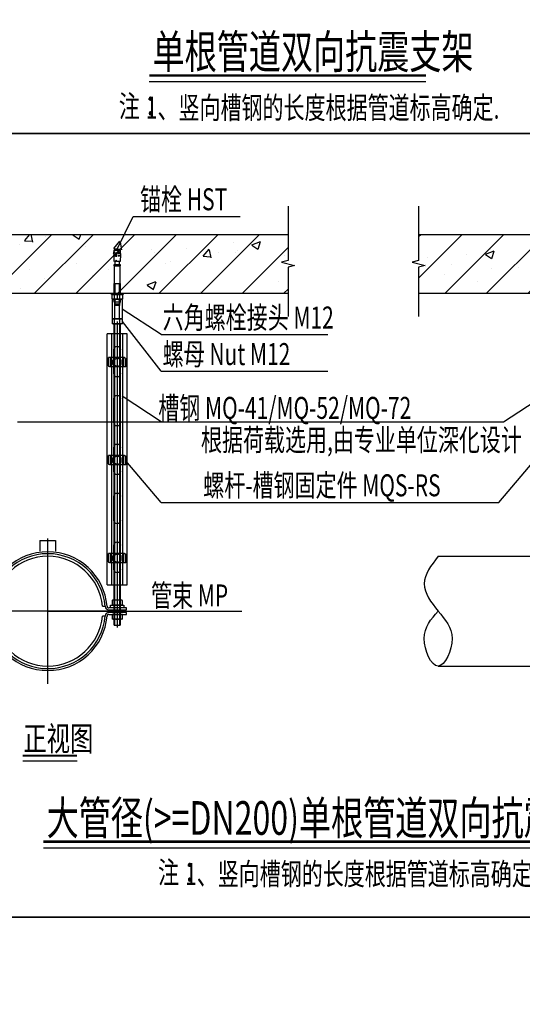
# Model space of a CAD drawing. Units: millimetres. Extents: x 420680 to 1767036, y 738499 to 3140231.
# Drawn here: x 1634489 to 1641481, y 1086472 to 1100169 of the extents above; entities that cross this region are included whole.
import ezdxf

# ---------------------------------------------------------------- set-up
doc = ezdxf.new("R2010")
doc.units = ezdxf.units.MM
doc.header["$LTSCALE"] = 1000
doc.linetypes.add('phl_thick', pattern=[0])
doc.layers.get('0').update_dxf_attribs({"lineweight": 13})
for name, color, linetype in [('_设计说明', 7, 'Continuous'), ('ACS_COM', 7, 'Continuous'), ('HILTI', 7, 'Continuous')]:
    doc.layers.add(name, color=color, linetype=linetype)
doc.styles.add('LMG', font='zsm.shx', dxfattribs={"width": 0.7, "height": 450, "bigfont": 'hztxt.shx'})

# ---------------------------------------------------------------- blocks, each defined once
blk = doc.blocks.new('A$C11257ACA')
at = {"color": 7, "linetype": 'Continuous'}
for p, q in [((-15.99670986970886, 144.0622306894511), (-15.99670986970886, 122.5622306894511)), ((-15.99670986970886, 144.0622306894511), (16.00329013029113, 144.0622306894511)), ((16.00329013029113, 144.0622306894511), (16.00329013029113, 122.5622306894511))]:
    blk.add_line(p, q, dxfattribs=at)
at = {"color": 3, "linetype": 'Continuous'}
for p, q in [((2.7768546715e-06, -148.5267247731135), (2.7768546715e-06, 148.5267246603061)), ((146.1500018268124, -5.64032234e-08), (-146.149998173234, -5.64032234e-08))]:
    blk.add_line(p, q, dxfattribs=at)
at = {"color": 7, "linetype": 'Continuous'}
for centre, radius, start, end in [((0, 0), 112, 5.160909716148282, 174.8390902855312), ((4.190951586e-07, 2.426095307e-07), 111.9999999999999, 185.1609120886355, 354.8390879113643)]:
    blk.add_arc(centre, radius, start, end, dxfattribs=at)
at = {"layer": 'HILTI', "color": 7, "linetype": 'Continuous'}
for p, q in [((-160.7331109808292, 2.499997810169587), (-160.7331109808292, 6.499997810169588)), ((-160.7331109808292, 6.499997810169588), (-124.9203359868843, 6.499997810169588)), ((-124.9203359868843, 2.499997810169587), (-160.7331109808292, 2.499997810169587)), ((-111.5459521445445, 10.07474864073447), (-116.9158687903546, 10.07474864073447)), ((111.5459521443117, 10.07474864236428), (116.9158743445296, 10.07474864245159)), ((160.7331165350042, 6.499997812526997), (124.9203415410593, 6.49999781200313)), ((124.9203415411757, 2.49999781200313), (160.7331165351206, 2.499997812526999)), ((160.7331165351206, 2.499997812526999), (160.7331165350042, 6.499997812526997)), ((-160.7331109808292, -2.500002189830411), (-124.9203359868843, -2.500002189830411)), ((-160.7331109808292, -6.500002189830412), (-160.7331109808292, -2.500002189830411)), ((-124.9203359868843, -6.500002189830412), (-160.7331109808292, -6.500002189830412)), ((-116.9316462855786, -10.07475302039529), (-111.5459513079841, -10.07475302039529)), ((116.9316518401028, -10.07475301867816), (111.5459521462908, -10.07475301876548)), ((160.733116535237, -2.500002187473), (124.9203415412921, -2.500002187996869)), ((124.9203415412921, -6.500002187996869), (160.733116535237, -6.500002187473)), ((160.733116535237, -6.500002187473), (160.733116535237, -2.500002187473))]:
    blk.add_line(p, q, dxfattribs=at)
at = {"layer": 'HILTI', "color": 3, "linetype": 'Continuous'}
for p, q in [((-141.7331109808292, 12.99999781016959), (-141.7331109808292, 0.9999978101695888)), ((141.7331165350042, 12.99999781223596), (141.7331165351206, 0.9999978122359608)), ((-141.7331109808292, -2.1898304112e-06), (-141.7331109808292, -12.00000218983041)), ((141.7331165351206, -2.1877640393e-06), (141.7331165353535, -12.00000218776404))]:
    blk.add_line(p, q, dxfattribs=at)
at = {"layer": 'HILTI'}
for centre, radius, start, end in [((2.7768546715e-06, -5.64032234e-08), 121.3627869361481, 4.746701566279387, 175.2532984442278), ((1.8267892301e-06, -5.64032234e-08), 117.3648622526642, 4.684865354288519, 175.315162788829), ((2.7768546715e-06, -5.64032234e-08), 121.3627869361481, 184.7467088232318, 355.2532911667804), ((1.8267892301e-06, -5.64032234e-08), 117.3648622526642, 184.684844477512, 355.3151273793014)]:
    blk.add_arc(centre, radius, start, end, dxfattribs=at)
at = {"layer": 'HILTI', "color": 7, "linetype": 'Continuous'}
for centre, radius, start, end in [((-124.9203359868843, 10.49999781016959), 4, 270, 356.9529410694259), ((-124.9203359868843, 10.49999781016959), 8.000000000000044, 270, 356.9529410694259), ((124.9203415410593, 10.49999781200313), 8.000000000000044, 183.047058930574, 270), ((124.9203415410593, 10.49999781200313), 4, 183.047058930574, 270), ((-124.9203359868843, -10.50000218983041), 7.999999999999952, 3.047058930574007, 90), ((-124.9203359868843, -10.50000218983041), 7.999999999999952, 3.047058930574007, 90), ((-124.9203359868843, -10.50000218983041), 4.000000000000006, 3.047058930574007, 90), ((124.9203415414085, -10.50000218799687), 7.999999999999952, 90, 176.9529410711021), ((124.9203415414085, -10.50000218799687), 7.999999999999952, 90, 176.9529410711021), ((124.9203415414085, -10.50000218799687), 4.000000000000006, 90, 176.9529410711021)]:
    blk.add_arc(centre, radius, start, end, dxfattribs=at)
blk = doc.blocks.new('B23544557701122007_0000000')
at = {"layer": 'HILTI', "color": 7, "linetype": 'Continuous'}
for p, q in [((-87.75, 5.95), (-90, 3.7)), ((-90, 3.7), (-90, -3.7)), ((-84.75894319008545, 5.95), (-87.75, 5.95)), ((-87.75, 5.95), (-87.75, -5.95)), ((-58.39999999999999, 4.275), (-64.54700923159815, 4.275)), ((-55.60000000000001, 5.9), (-58.39999999999999, 5.9)), ((-58.39999999999999, 5.9), (-58.39999999999999, 4.275)), ((-58.39999999999999, 4.275), (-58.39999999999999, -4.275)), ((-55.60000000000001, 5.299999999999998), (-55.60000000000001, 5.9)), ((-20, 5.299999999999998), (-55.60000000000001, 5.299999999999998)), ((-55.60000000000001, 5.299999999999998), (-55.60000000000001, -5.299999999999998)), ((-2.883333321e-07, 6), (-20, 6)), ((-20, 6), (-20, 5.299999999999998)), ((-20, 5.299999999999998), (-20, -5.299999999999998)), ((17.87878387081805, 6), (12.500000995, 6)), ((22, 4.5), (17.87878387081805, 6)), ((17.87878387081805, 6), (17.87878387081805, -6)), ((25, 4.5), (22, 4.5)), ((22, 4.5), (22, -4.5)), ((25, -4.5), (25, 4.5)), ((-90, -3.7), (-87.75, -5.95)), ((-87.75, -5.95), (-83.31831491292154, -5.95)), ((-64.54700923159815, -4.275), (-58.39999999999999, -4.275)), ((-58.39999999999999, -4.275), (-58.39999999999999, -5.9)), ((-58.39999999999999, -5.9), (-55.59999999999998, -5.9)), ((-55.59999999999998, -5.9), (-55.59999999999998, -5.299999999999998)), ((-55.59999999999998, -5.299999999999998), (-19.99999999999998, -5.299999999999998)), ((-19.99999999999998, -5.299999999999998), (-19.99999999999998, -6)), ((-19.99999999999998, -6), (-2.883333321e-07, -6)), ((12.500000995, -6), (17.87878387081808, -6)), ((17.87878387081808, -6), (22.00000000000002, -4.5)), ((22.00000000000002, -4.5), (25.00000000000002, -4.5))]:
    blk.add_line(p, q, dxfattribs=at)
at = {"layer": 'HILTI', "color": 1, "linetype": 'Continuous'}
for p, q in [((-19.99999999999998, 4.926499999999998), (-2.883333321e-07, 4.926499999999998)), ((12.500000995, 4.926499999999998), (20.82820088060262, 4.926499999999998)), ((-2.883333321e-07, -4.926499999999998), (-19.99999999999998, -4.926499999999998)), ((20.82820088060262, -4.926499999999998), (12.500000995, -4.926499999999998))]:
    blk.add_line(p, q, dxfattribs=at)
blk = doc.blocks.new('B23544557701122007_0000001')
at = {"layer": 'HILTI', "color": 7, "linetype": 'Continuous'}
for p, q in [((-84.71339, 6.819215000000002), (-84.76323000000001, 5.868185000000001)), ((-84.76323000000001, 5.868185000000001), (-83.82796, 4.828305000000001)), ((-82.20401, 6.703075000000001), (-84.71339, 6.819215000000002)), ((-83.82796, 4.828305000000001), (-82.50482000000002, 4.247315000000001)), ((-81.98385, 0.2171250000000018), (-83.62252000000002, -0.3854949999999982)), ((-82.50482000000002, 4.247315000000001), (-81.10143000000001, 3.820215000000001)), ((-81.15841999999998, 7.243905000000002), (-82.20401, 6.703075000000001)), ((-81.00165000000001, 0.4900850000000018), (-81.98385, 0.2171250000000018)), ((-81.22595000000003, 5.784835000000001), (-81.15841999999998, 7.243905000000002)), ((-81.02809, 6.648655000000001), (-81.22595000000003, 5.784835000000001)), ((-81.15841999999998, 7.243905000000002), (-81.02809, 6.648655000000002)), ((-81.10143000000001, 3.820215000000001), (-79.7514, 3.391675000000001)), ((-77.64593000000002, 6.492124999999998), (-81.02809, 6.648655000000001)), ((-80.04372000000002, 0.7759050000000018), (-81.00165000000001, 0.4900850000000018)), ((-75.57230000000001, 1.010245), (-80.04372000000002, 0.7759050000000018)), ((-79.7514, 3.391675000000001), (-75.35141999999998, 3.161075000000001)), ((-75.28393, 6.861544999999998), (-77.50676999999997, 6.574814999999999)), ((-75.2376, 6.502384999999998), (-75.28393, 6.861544999999998)), ((-64.54701, 5.885885), (-75.09846, 6.374225)), ((-66.50683000000001, 2.803835000000001), (-64.54701000000001, 2.701125000000001)), ((-64.54701000000001, 1.475975), (-66.50683000000001, 1.373275000000002)), ((-64.54701000000001, 2.701125000000001), (-64.54701000000001, 5.864275000000003)), ((-64.54701000000001, -5.821664999999998), (-64.54701000000001, 1.475975)), ((-84.59930000000001, -1.422544999999995), (-84.90994, -3.112084999999998)), ((-84.90994, -3.112084999999998), (-84.77342000000002, -4.218374999999998)), ((-84.77342000000002, -4.218374999999998), (-84.25331000000001, -5.199894999999997)), ((-83.62252000000002, -0.3854949999999982), (-84.59930000000001, -1.422544999999995)), ((-84.25331000000001, -5.199894999999997), (-83.38245, -5.926534999999998)), ((-83.38245, -5.926534999999998), (-82.35789999999999, -6.301374999999998)), ((-81.4661, -1.346209999999997), (-81.26097000000001, -5.260349999999998)), ((-78.72695000000002, -6.564804999999998), (-64.54701000000001, -5.821664999999998)), ((-77.34581999999997, -3.073209999999996), (-77.65347000000001, -3.802319999999996)), ((-77.65347000000001, -3.802319999999996), (-77.11311000000002, -4.557949999999997)), ((-76.14512000000002, -2.833359999999997), (-77.34581999999997, -3.073209999999996)), ((-77.11311000000002, -4.557949999999997), (-76.0857, -4.587389999999997)), ((-75.45038000000002, -3.669449999999997), (-76.14512000000002, -2.833359999999997)), ((-76.0857, -4.587389999999997), (-75.45038000000002, -3.669449999999997))]:
    blk.add_line(p, q, dxfattribs=at)
at = {"layer": 'HILTI', "color": 3, "linetype": 'Continuous'}
for p, q in [((-76.3699, 7.267980000000002), (-76.45981, 5.325280000000002)), ((-74.97597000000002, -3.644579999999995), (-78.17107000000001, -3.812029999999996)), ((-76.47642000000002, -5.178289999999996), (-76.63730000000002, -2.108479999999995))]:
    blk.add_line(p, q, dxfattribs=at)
at = {"layer": 'HILTI', "color": 7, "linetype": 'Continuous'}
for centre, radius, start, end in [((-77.71257, 10.50711), 5.885890243230338, 220.2630657905733, 233.3507454096314), ((-77.63912000000002, 6.639114999999998), 0.1471469161926282, 267.3501242520301, 334.0900595628895), ((-76.02643, 13.77745), 7.441157463531732, 258.4927017210868, 276.2076348893924), ((-75.69022000000002, 2.109115), 1.105178722691041, 276.1252479758801, 72.14815360408568), ((-75.09166, 6.521214999999998), 0.1471473442132093, 187.3501744197959, 267.3501242520263), ((-66.39868000000001, 2.088555000000002), 0.7234118896064665, 98.59794574016992, 261.4020542598301), ((-79.9915, -3.231369999999995), 2.393385544641732, 128.0330213724733, 237.9669752403255), ((-79.49235999999998, 8.040155000000002), 14.62499958867175, 258.7007202327412, 272.9999907556694), ((-93.44423, -3.936399999999997), 12.25498709177015, 353.7980422640316, 12.20196326879956)]:
    blk.add_arc(centre, radius, start, end, dxfattribs=at)
blk = doc.blocks.new('B23544557701122007_0000002')
at = {"layer": 'HILTI', "color": 3, "linetype": 'Continuous'}
blk.add_line((-0.125, 0), (2.499999004999998, 0), dxfattribs=at)
at = {"layer": 'HILTI', "color": 7, "linetype": 'Continuous'}
for p, q in [((1.3e-15, 12), (0, -12)), ((2.5, 12), (1.3e-15, 12)), ((2.5, 9.500003613890552), (2.5, 12)), ((0, -12), (2.5, -12)), ((2.5, -12), (2.5, -9.500003613890552))]:
    blk.add_line(p, q, dxfattribs=at)
at = {"layer": 'HILTI', "color": 2, "linetype": 'Continuous'}
for p, q in [((2.499999004999998, 6.5), (0, 6.5)), ((0, -6.5), (2.499999004999998, -6.5))]:
    blk.add_line(p, q, dxfattribs=at)
blk = doc.blocks.new('B23544557701122007_0000003')
at = {"layer": 'HILTI', "color": 3, "linetype": 'Continuous'}
blk.add_line((2, 0), (13, 0), dxfattribs=at)
at = {"layer": 'HILTI', "color": 7, "linetype": 'Continuous'}
for p, q in [((3.106217782649106, 10.55), (2.5, 9.5)), ((2.5, 9.5), (2.5, -9.5)), ((11.89378221735089, 10.55), (3.106217782649106, 10.55)), ((11.89378221735089, 5.275), (3.106217782649106, 5.275)), ((11.89378221735089, 10.55), (12.5, 9.5)), ((12.5, 9.5), (12.5, -9.5)), ((2.5, -9.5), (3.106217782649106, -10.55)), ((11.89378221735089, -5.275), (3.106217782649106, -5.275)), ((3.106217782649106, -10.55), (11.89378221735089, -10.55)), ((12.5, -9.5), (11.89378221735089, -10.55))]:
    blk.add_line(p, q, dxfattribs=at)
for centre, radius, start, end in [((8.540656064224414, 7.912499999999998), 6.040656064224413, 154.1112750227765, 205.8887249772235), ((25.75329758292402, -4.4e-15), 23.25329758292402, 166.8883380050123, 193.1116619949876), ((6.459343935775586, 7.912500000000001), 6.040656064224413, 334.1112750227765, 25.88872497722352), ((-10.75329758292404, 5.1e-15), 23.25329758292404, 346.8883380050123, 13.11166199498767), ((8.540656064224414, -7.912499999999998), 6.040656064224413, 154.1112750227765, 205.8887249772235), ((6.459343935775587, -7.912499999999998), 6.04065606422441, 334.1112750227765, 25.88872497722352)]:
    blk.add_arc(centre, radius, start, end, dxfattribs=at)
blk = doc.blocks.new('00002448_200712012354450593_0001')
for name in ['B23544557701122007_0000000', 'B23544557701122007_0000001', 'B23544557701122007_0000002', 'B23544557701122007_0000003']:
    blk.add_blockref(name, (0, 0))
blk = doc.blocks.new('BLK_20100121083416524_000')
at = {"color": 7, "linetype": 'Continuous'}
for p, q in [((0.7606589796573359, 9.8175), (3.8e-15, 8.5)), ((3.8e-15, 8.5), (3.8e-15, -8.5)), ((39.23934102034267, 9.8175), (0.7606589796573359, 9.8175)), ((39.23934102034267, 4.90875), (0.7606589796573359, 4.90875)), ((39.23934102034267, 9.8175), (40, 8.5)), ((40, 8.5), (40, -8.5)), ((3.8e-15, -8.5), (0.7606589796573359, -9.8175)), ((39.23934102034267, -4.90875), (0.7606589796573359, -4.90875)), ((0.7606589796573359, -9.8175), (39.23934102034267, -9.8175)), ((40, -8.5), (39.23934102034267, -9.8175))]:
    blk.add_line(p, q, dxfattribs=at)
for centre, radius, start, end in [((4.3400254914053, 7.363124999999997), 4.340025491405298, 145.5615305952681, 214.4384694047318), ((16.21911349613516, -3.6e-15), 16.21911349613516, 162.3830311596132, 197.6169688403867), ((35.65997450859467, 7.363124999999997), 4.340025491405325, 325.5615305952684, 34.43846940473163), ((23.78088650386473, 3.6e-15), 16.21911349613526, 342.3830311596134, 17.61696884038665), ((4.340025491405297, -7.363125), 4.340025491405294, 145.5615305952681, 214.4384694047319), ((35.65997450859466, -7.363124999999997), 4.340025491405334, 325.5615305952684, 34.43846940473151)]:
    blk.add_arc(centre, radius, start, end, dxfattribs=at)
blk = doc.blocks.new('BLK_20100121083033198_000')
at = {"color": 7, "linetype": 'Continuous'}
for p, q in [((0.6062177826491073, 10.55), (0, 9.5)), ((0, 9.5), (0, -9.5)), ((9.393782217350893, 10.55), (0.6062177826491073, 10.55)), ((9.393782217350893, 5.275), (0.6062177826491073, 5.275)), ((9.393782217350893, 10.55), (10, 9.5)), ((10, 9.5), (10, -9.5)), ((0, -9.5), (0.6062177826491073, -10.55)), ((9.393782217350893, -5.275), (0.6062177826491073, -5.275)), ((0.6062177826491073, -10.55), (9.393782217350893, -10.55)), ((10, -9.5), (9.393782217350893, -10.55))]:
    blk.add_line(p, q, dxfattribs=at)
for centre, radius, start, end in [((6.040656064224413, 7.912499999999998), 6.040656064224413, 154.1112750227765, 205.8887249772235), ((23.25329758292402, -4.4e-15), 23.25329758292402, 166.8883380050123, 193.1116619949876), ((3.959343935775586, 7.912500000000001), 6.040656064224413, 334.1112750227765, 25.88872497722352), ((-13.25329758292404, 5.1e-15), 23.25329758292404, 346.8883380050123, 13.11166199498767), ((6.040656064224413, -7.912499999999998), 6.04065606422441, 154.1112750227765, 205.8887249772235), ((3.959343935775588, -7.912499999999998), 6.04065606422441, 334.1112750227765, 25.88872497722352)]:
    blk.add_arc(centre, radius, start, end, dxfattribs=at)
blk = doc.blocks.new('A$C0AD4035D')
at = {"layer": 'HILTI', "color": 7, "linetype": 'phl_thick'}
for p, q in [((-17.549999, -9.65), (-17.549999, 6.649999999999998)), ((-15.05, 9.65), (17.549999, 9.65)), ((-13.7, -9.65), (-13.7, 9.65)), ((-12.7, -9.65), (-12.7, 9.65)), ((-11.7, -9.65), (-11.7, 9.65)), ((-8, 4.618801999999997), (0, 9.237604)), ((-8, -4.618801999999997), (-8, 4.618801999999997)), ((8, 4.618801999999997), (0, 9.237604)), ((8, -4.618801999999997), (8, 4.618801999999997)), ((11.7, -9.65), (11.7, 9.65)), ((12.7, -9.65), (12.7, 9.65)), ((13.7, -9.65), (13.7, 9.65)), ((17.549999, -6.649999999999998), (17.549999, 9.65)), ((-17.549999, -9.65), (15.05, -9.65)), ((0, -9.237604), (-8, -4.618801999999997)), ((0, -9.237604), (8, -4.618801999999997))]:
    blk.add_line(p, q, dxfattribs=at)
for centre, start, end in [((-14.5, 6.649999999999998), 100.3888626320291, 180), ((14.5, -6.649999999999998), 280.3888626320291, 0)]:
    blk.add_arc(centre, 3.049999999999998, start, end, dxfattribs=at)
blk = doc.blocks.new('*U51')
at = {"layer": 'HILTI', "color": 251}
for p, q in [((-54.09806295432847, -198.3595641652685), (-54.09806295432847, 198.3595641643354)), ((54.09806295403689, -198.3595641652685), (54.09806295386196, 198.3595641643354))]:
    blk.add_line(p, q, dxfattribs=at)
for centre, start, end in [((0, 198.359564164802), 0, 180), ((0, -198.359564164802), 180, 0)]:
    blk.add_arc(centre, 54.09806295402233, start, end, dxfattribs=at)
blk = doc.blocks.new('*U52')
at = {"color": 0, "linetype": 'ByBlock', "lineweight": -2}
for p in [(1.62e-12, 3205.811138017002), (1.215e-12, 2404.358353512753), (8.100000000000001e-13, 1602.905569008501), (4.05e-13, 801.4527845042502), (0, 0)]:
    blk.add_blockref('*U51', p, dxfattribs=at)
blk = doc.blocks.new('机电抗震专篇')
at = {"layer": '_设计说明'}
h = blk.add_hatch(dxfattribs=at)
h.set_pattern_fill('CONCRETE', color=256, scale=8.51543583535766, style=0)
h.set_pattern_definition([(45, (-86965.80476719304, -170996.5233230249), (-361.27934543642, 361.2793454364202), []), (50, (-86965.80476719304, -170996.5233230249), (1551.381859021345, -135.7282601808063), [162.2190526635634, -1784.409579299198]), (355, (-86965.80476719304, -170996.5233230249), (-300.1080232524685, 1626.930583382047), [129.7752421308508, -1427.527663439358]), (100.451, (-86836.52342034153, -171007.8339506732), (1251.279444423411, 1491.194918834054), [137.8649061744404, -1516.513967918845]), (46.18420000000002, (-86965.80476719304, -170563.9391825888), (2308.356179027228, -358.0087458802032), [243.3285789953433, -2676.614368948767]), (96.63559999999978, (-86773.44192321702, -170593.773012038), (2021.600525639447, 2106.936445209414), [206.7973592616592, -2274.770951878252]), (351.1840000000001, (-86965.80476719304, -170563.9391825888), (2021.603687826933, 2106.932715197727), [194.662863196276, -2141.291495159038]), (21, (-86749.51269697631, -170672.0852176976), (1291.066780923669, -870.8354610990721), [162.2190526635634, -1784.409579299198]), (326.0000000000001, (-86749.51269697631, -170672.0852176976), (526.2712068893438, 1568.440807159639), [129.7752421308508, -1427.527663439358]), (71.45140000000002, (-86641.92442291358, -170744.6546134303), (1817.334433360196, 697.6088383302223), [137.8649061744394, -1516.513967918832]), (37.50000000000001, (-86965.80476719304, -170996.5233230249), (26.30080280129171, 720.0230080805078), [0, -1410.224297821911, 0, -1449.156870461166, 0, -1432.934965194811]), (7.499999999999999, (-86965.80476719304, -170996.5233230249), (568.9985486467624, 853.0812568129442), [0, -826.2357082330832, 0, -1377.780487289198, 0, -546.1374773006632]), (327.5, (-87448.13608377938, -170996.5233230249), (1154.61301302145, -48.78275188680148), [0, -540.7301755452114, 0, -1687.078147701059, 0, -2238.622926757175]), (317.5, (-87664.42815399787, -170996.5233230249), (1261.384539436692, 216.5176529126441), [0, -702.9492282087749, 0, -1120.392923729677, 0, -1589.746716102921])])
edge = h.paths.add_edge_path()
edge.add_line((76198.54049147687, -15948.56735515222), (76312.07963594874, -15920.18256903428))
edge.add_line((76312.0796359476, -15920.1825690344), (76085.00134700503, -15863.41299679875))
edge.add_line((76085.00134700503, -15863.41299679875), (76198.5404914766, -15835.02821068081))
edge.add_line((76198.54049147687, -15835.02821068093), (76198.54049147687, -15380.8716327952))
edge.add_line((76198.54049147687, -15380.87163279508), (70327.12881349406, -15380.87163279508))
edge.add_line((70327.12881349435, -15380.87163279508), (70327.12881349435, -15956.36569606606))
edge.add_line((70327.12881349435, -15956.36569606606), (70357.77966154361, -15956.36569606606))
edge.add_line((70357.77966154332, -15956.36569606606), (70357.77966154332, -15994.30141266447))
edge.add_line((70357.77966154332, -15994.30141266482), (70362.97657753486, -15994.57376724959))
edge.add_line((70362.97657753457, -15994.57376724946), (70362.36800317914, -16007.72360232798))
edge.add_line((70362.36800317827, -16007.72360232798), (70366.42827198257, -16013.81586939259))
edge.add_line((70366.42827198257, -16013.81586939259), (70362.10779871966, -16013.34498121892))
edge.add_line((70362.10779872023, -16013.34498121915), (70361.22973784804, -16032.31709542218))
edge.add_arc((70399.43965355575, -16040.09579069586), 38.99366305635825, -172.0559662585464, 168.4930885654859, ccw=False)
edge.add_arc((70361.41498134588, -16044.99421731033), 0.7710917894675235, 177.7142838959197, 219.5237853508793, ccw=False)
edge.add_line((70360.64450306236, -16044.96346409479), (70357.78438250156, -16106.76211194228))
edge.add_line((70357.78438250128, -16106.76211194228), (70357.78438250128, -16402.72393303807))
edge.add_line((70357.78438250128, -16402.72393303807), (71617.9168796807, -16402.72393303807))
edge.add_line((71617.91687967954, -16402.72393303807), (71617.91687967954, -16106.76211194251))
edge.add_line((71617.91687967954, -16106.76211194251), (71615.02661951527, -16044.31223745132))
edge.add_line((71615.02661951527, -16044.31223745132), (71612.50286094758, -16043.98668188648))
edge.add_line((71612.50286094903, -16043.98668188648), (71614.00541498035, -16032.33838420303))
edge.add_arc((71613.66844696575, -16031.64481788524), 0.771091226850217, 295.90988256109733, 295.91272026902243, ccw=False)
edge.add_arc((71613.66844699369, -16031.64481724659), 0.771091789473975, 295.9098599978856, 362.9276872530818)
edge.add_line((71614.43853234872, -16031.60543330991), (71614.43858731393, -16031.60543076612))
edge.add_line((71614.43858731362, -16031.60543076601), (71614.73888125153, -16038.09383268631))
edge.add_line((71614.73888125153, -16038.09383268631), (71631.56318673195, -16037.31517508556))
edge.add_line((71631.56318673166, -16037.31517508556), (71630.43492330237, -16015.78682233521))
edge.add_line((71630.43492330296, -16015.78682233533), (71623.15757762757, -15999.21364870714))
edge.add_line((71623.15757762757, -15999.21364870714), (71620.56116732332, -15996.87842188973))
edge.add_line((71620.56116732188, -15996.87842189008), (71613.33329428366, -16007.72354938916))
edge.add_line((71613.33329428392, -16007.72354938905), (71613.33329691028, -16007.72360613558))
edge.add_arc((71593.39910265175, -16031.25990168587), 30.84362671599718, -310.26301803622255, 49.73688636326608, ccw=False)
edge.add_line((71613.33325763933, -16007.72357287444), (71612.49561962672, -15989.62422048591))
edge.add_line((71612.49561962672, -15989.6242204858), (71616.33630515396, -15993.07855581306))
edge.add_line((71616.33630515309, -15993.07855581306), (71617.92160063777, -15993.07855581306))
edge.add_line((71617.92160063749, -15993.07855581306), (71617.92160063749, -15956.36569606606))
edge.add_line((71617.92160063749, -15956.36569606606), (71679.22330253903, -15956.36569606606))
edge.add_line((71679.22330253932, -15956.36569606606), (71679.22330253932, -15998.27749228501))
edge.add_arc((71606.32662795251, -16021.93334312201), 76.63892251665793, 11.299451001078978, 17.978872486703324, ccw=False)
edge.add_line((71681.48002267582, -16006.91696186294), (71683.73089246801, -16013.0692316055))
edge.add_line((71683.73089246858, -16013.06923160562), (71683.53580795112, -16013.05900766118))
edge.add_line((71683.53580795112, -16013.05900766118), (71678.96628194838, -16100.25099693658))
edge.add_line((71678.96628194838, -16100.25099693658), (71670.66285751702, -16100.25099693658))
edge.add_line((71670.66285751642, -16100.25099693658), (71670.66285751642, -16117.00416393904))
edge.add_line((71670.66285751642, -16117.00416393881), (71673.00567541271, -16117.00416393881))
edge.add_arc((71673.01377179334, -16114.65328812925), 2.350889751535012, -89.80267518974188, 269.80267497078523, ccw=False)
edge.add_line((71673.02186816582, -16117.00416393881), (71679.22801769397, -16117.00416393881))
edge.add_line((71679.22801769397, -16117.00416393881), (71679.22801769397, -16402.72393303807))
edge.add_line((71679.22801769397, -16402.72393303807), (71839.39421462682, -16402.72393303807))
edge.add_line((71839.39421462594, -16402.72393303807), (76198.5404914763, -16402.72393303807))
edge.add_line((76198.54049147687, -16402.72393303807), (76198.54049147687, -15948.56735515233))
edge = h.paths.add_edge_path()
edge.add_line((70292.14147942433, -16012.60153987841), (70299.85891273129, -15991.50759152951))
edge.add_line((70299.85891273129, -15991.50759152951), (70308.40336084366, -15993.07855581329))
edge.add_line((70308.40336084366, -15993.07855581306), (70327.12881349406, -15993.07855581306))
edge.add_line((70327.12881349435, -15993.07855581306), (70327.12881349435, -15965.56236676825))
edge.add_line((70327.12881349435, -15965.56236676848), (70296.47796544508, -15965.56236676848))
edge.add_line((70296.47796544537, -15965.56236676848), (70305.67463614715, -15956.36569606606))
edge.add_line((70305.67463614687, -15956.36569606606), (70327.12881349435, -15956.36569606606))
edge.add_line((70327.12881349435, -15956.36569606606), (70327.12881349435, -15944.65130187513))
edge.add_line((70327.12881349435, -15944.65130187524), (70327.12881349435, -15380.87163279508))
edge.add_line((70327.12881349435, -15380.87163279508), (63433.16260706429, -15380.87163279508))
edge.add_line((63433.16260706284, -15380.87163279508), (63433.16260706284, -15835.02821068081))
edge.add_line((63433.16260706284, -15835.02821068093), (63319.62346259126, -15863.41299679887))
edge.add_line((63319.62346259214, -15863.41299679875), (63546.70175153472, -15920.1825690344))
edge.add_line((63546.70175153472, -15920.1825690344), (63433.16260706312, -15948.56735515222))
edge.add_line((63433.16260706284, -15948.56735515222), (63433.16260706284, -16402.72393303795))
edge.add_line((63433.16260706284, -16402.72393303807), (64749.46025303737, -16402.72393303807))
edge.add_line((64749.46025303855, -16402.72393303807), (64749.46025303855, -16106.76211194251))
edge.add_line((64749.46025303855, -16106.76211194251), (64746.56999287428, -16044.31223745132))
edge.add_line((64746.56999287428, -16044.31223745132), (64744.04623430687, -16043.98668188648))
edge.add_line((64744.04623430746, -16043.98668188648), (64745.54878833878, -16032.33838420303))
edge.add_arc((64745.21182032418, -16031.64481788524), 0.771091226850217, 295.90988256109733, 295.91272026902243, ccw=False)
edge.add_arc((64745.21182035213, -16031.64481724659), 0.771091789473975, 295.9098599978856, 362.9276872530818)
edge.add_line((64745.98190570715, -16031.60543330991), (64745.98196067236, -16031.60543076612))
edge.add_line((64745.98196067207, -16031.60543076601), (64746.28225466528, -16038.09383268363))
edge.add_line((64746.28225466528, -16038.09383268375), (64763.10656008923, -16037.31517508579))
edge.add_line((64763.1065600895, -16037.31517508579), (64761.97829666022, -16015.78682233544))
edge.add_line((64761.97829666139, -16015.78682233533), (64754.70095098513, -15999.21364870702))
edge.add_line((64754.70095098484, -15999.21364870714), (64752.10454068059, -15996.87842188973))
edge.add_line((64752.1045406803, -15996.87842188985), (64744.87666764209, -16007.72354938905))
edge.add_line((64744.87666764238, -16007.72354938905), (64744.87667026843, -16007.72360613558))
edge.add_arc((64724.94247601018, -16031.25990168587), 30.84362671599718, -310.26301803622255, 49.73688636326608, ccw=False)
edge.add_line((64744.87663099718, -16007.72357287444), (64744.03899298428, -15989.62422048591))
edge.add_line((64744.03899298397, -15989.62422048603), (64747.87967851036, -15993.07855581329))
edge.add_line((64747.87967851153, -15993.07855581306), (64749.46497399622, -15993.07855581306))
edge.add_line((64749.46497399652, -15993.07855581306), (64749.46497399652, -15956.36569606606))
edge.add_line((64749.46497399652, -15956.36569606606), (64810.76667589805, -15956.36569606606))
edge.add_line((64810.76667589659, -15956.36569606606), (64810.76667589659, -15998.27749228501))
edge.add_arc((64737.87000131152, -16021.93334312201), 76.63892251665793, 11.299451001078978, 17.978872486703324, ccw=False)
edge.add_line((64813.02339603426, -16006.91696186294), (64815.27426582643, -16013.0692316055))
edge.add_line((64815.27426582702, -16013.06923160562), (64815.07918130954, -16013.05900766118))
edge.add_line((64815.07918130954, -16013.05900766118), (64810.50965530681, -16100.25099693658))
edge.add_line((64810.50965530681, -16100.25099693658), (64802.20623087546, -16100.25099693658))
edge.add_line((64802.20623087428, -16100.25099693658), (64802.20623087428, -16117.00416393904))
edge.add_line((64802.20623087428, -16117.00416393881), (64804.54904877057, -16117.00416393881))
edge.add_arc((64804.55714515178, -16114.65328812925), 2.350889751535012, -89.80267518974188, 269.80267497078523, ccw=False)
edge.add_line((64804.56524152425, -16117.00416393881), (64810.77139105241, -16117.00416393881))
edge.add_line((64810.77139105122, -16117.00416393881), (64810.77139105122, -16402.72393303807))
edge.add_line((64810.77139105122, -16402.72393303807), (70296.47324448655, -16402.72393303807))
edge.add_line((70296.47324448684, -16402.72393303807), (70296.47324448684, -16117.00417174958))
edge.add_line((70296.47324448684, -16117.00417174958), (70305.03840466407, -16117.00417174958))
edge.add_line((70305.03840466437, -16117.00417174958), (70305.03840466437, -16100.25099693634))
edge.add_line((70305.03840466437, -16100.25099693658), (70296.73498023272, -16100.25099693658))
edge.add_line((70296.73498023301, -16100.25099693658), (70292.14147942461, -16012.60153987864))
h = blk.add_hatch(dxfattribs=at)
h.set_pattern_fill('CONCRETE', color=256, scale=8.51543583535766, style=0)
h.set_pattern_definition([(45, (-114512.3255919426, -170996.5233230249), (-361.27934543642, 361.2793454364202), []), (50, (-114512.3255919426, -170996.5233230249), (1551.381859021345, -135.7282601808063), [162.2190526635634, -1784.409579299198]), (355, (-114512.3255919426, -170996.5233230249), (-300.1080232524685, 1626.930583382047), [129.7752421308508, -1427.527663439358]), (100.451, (-114383.04424509, -171007.8339506732), (1251.279444423411, 1491.194918834054), [137.8649061744404, -1516.513967918845]), (46.18420000000002, (-114512.3255919426, -170563.9391825888), (2308.356179027228, -358.0087458802032), [243.3285789953432, -2676.614368948765]), (96.63559999999998, (-114319.9627479649, -170593.773012038), (2021.600525639447, 2106.936445209414), [206.7973592616601, -2274.770951878263]), (351.1840000000001, (-114512.3255919426, -170563.9391825888), (2021.603687826933, 2106.932715197727), [194.662863196276, -2141.291495159038]), (21, (-114296.0335217241, -170672.0852176976), (1291.066780923669, -870.8354610990721), [162.2190526635634, -1784.409579299198]), (326.0000000000001, (-114296.0335217241, -170672.0852176976), (526.2712068893438, 1568.440807159639), [129.7752421308508, -1427.527663439358]), (71.45140000000002, (-114188.4452476626, -170744.6546134303), (1817.334433360196, 697.6088383302223), [137.8649061744393, -1516.513967918831]), (37.50000000000001, (-114512.3255919426, -170996.5233230249), (26.30080280129171, 720.0230080805078), [0, -1410.224297821911, 0, -1449.156870461166, 0, -1432.934965194811]), (7.499999999999999, (-114512.3255919426, -170996.5233230249), (568.9985486467624, 853.0812568129442), [0, -826.2357082330832, 0, -1377.780487289198, 0, -546.1374773006632]), (327.5, (-114994.6569085284, -170996.5233230249), (1154.61301302145, -48.78275188680148), [0, -540.7301755452114, 0, -1687.078147701059, 0, -2238.622926757175]), (317.5, (-115210.9489787469, -170996.5233230249), (1261.384539436692, 216.5176529126441), [0, -702.9492282087749, 0, -1120.392923729677, 0, -1589.746716102921])])
h.paths.add_polyline_path([(88085.54549850056, -15380.87163279508), (78467.94562410912, -15380.87163279508), (78467.94562410912, -15835.02821068093), (78354.40647963724, -15863.41299679875), (78581.48476857983, -15920.1825690344), (78467.94562410912, -15948.56735515222), (78467.94562410912, -16402.72393303807), (80431.98886726808, -16402.72393303807), (80431.98886726808, -16386.89930902095), (80822.32219373574, -16386.89930902095), (80822.32219373574, -16091.97235049587), (80828.54454761662, -16091.97235049587, 0.4115687913303514), (80830.88730420801, -16089.63462615525), (80830.88730420801, -16075.2191834934), (80838.70992669603, -16075.2191834934), (80838.25145628535, -16066.47144899331, -1.293814333971365), (80845.58842036701, -16066.47140531381), (80845.12999989033, -16075.2191834934), (80883.37159600398, -16075.2191834934), (80886.62956251006, -16013.05330886296), (80881.81637517933, -16012.80106032873), (80872.09335515508, -16018.08261495409), (80862.52072999661, -16008.32979756687), (80877.76917211304, -16006.31167717837), (80876.84644029707, -16012.54059700086), (80886.62956251006, -16013.05330886296), (80887.2658342449, -16000.91248761723, 0.0624741712188044), (80885.88533673143, -15981.88514841813), (80883.92113203472, -15976.51641625073), (80880.11340380878, -15971.9528994956), (80874.96995112918, -15969.22738642827), (80869.17267647338, -15968.51200193888), (80860.31904158881, -15970.13981265295), (80853.83955390425, -15976.24274778017), (80848.77467824146, -15994.46789850853), (80847.60363593523, -16016.8125188062, -1.110441273502948), (80836.14422622719, -16015.63637226307), (80836.2996040174, -16018.60113011626, 0.8099102223215098), (80847.57052385947, -16017.44432925246), (80848.77467824204, -15994.46789850853), (80853.83955390425, -15976.2427477804), (80862.54125481064, -15968.04674236826), (80822.3269146937, -15968.04674236826), (80822.3269146937, -15975.80717016011), (80817.73858511412, -15982.69177079433, -7016042.875230608), (80817.7385716955, -15982.69175942964), (80816.90093368293, -15964.59240704076), (80820.74161920871, -15968.04674236826), (80822.3269146937, -15968.04674236826), (80822.3269146937, -15931.33388262125), (80883.62861659552, -15931.33388262125), (80883.62861659437, -15973.24567883997, -0.0917940839456271), (80887.2658342449, -16000.91248761723), (80883.37159600398, -16075.2191834934), (80875.06817157147, -16075.2191834934), (80875.06817157147, -16091.97235049587), (80877.41098947472, -16091.97235049587, -580.7248896511056), (80877.42718222202, -16091.97235049587), (80883.633331749, -16091.97235049587), (80883.633331749, -16386.89930902095), (81283.53245080388, -16386.89930902095), (81283.53245080388, -16402.72393303807), (88009.2505130393, -16402.72393303807), (88009.3726915214, -16393.18714033859), (88054.88992949424, -16393.77027422935), (88054.88992949424, -16106.92194801103), (88061.11228337453, -16106.92194801103, 0.4115687913303514), (88063.4550399665, -16104.58422367088), (88063.4550399665, -16090.1687810088), (88054.58858675326, -16090.1687810088), (88051.71187371713, -16028.01161941281), (88051.71193111512, -16028.01161675644), (88050.56651327467, -16003.26276529138), (88046.24604001176, -16003.73365346505), (88050.30630881606, -15997.64138640044), (88049.46866944025, -15979.54200455825), (88053.30935496662, -15982.99633988552), (88054.894650451, -15982.99633988552), (88054.894650451, -15946.28348013852), (88085.54549850056, -15946.28348013852), (88085.54549850056, -15934.56908594747)])
h.paths.add_polyline_path([(89020.48048982745, -15863.41299679875), (89134.01963429817, -15835.02821068093), (89134.01963429817, -15380.87163279508), (88085.54549850056, -15380.87163279508), (88085.54549850056, -15934.56908594747), (88085.54549850056, -15946.28348013852), (88116.19635235285, -15946.28348013852), (88116.19635235285, -15988.19527635746, -0.0291527288435713), (88118.45307248994, -15996.8347459354), (88120.70394228213, -16002.98701567785), (88119.41637199953, -16002.91953699128, -0.0423168179333323), (88119.83356987883, -16015.86208752519), (88115.93933176133, -16090.1687810088), (88107.63590732997, -16090.1687810088), (88107.63590732997, -16106.92194801103), (88109.97872523207, -16106.92194801103, -580.7248896511056), (88109.99491797932, -16106.92194801103), (88116.2010675075, -16106.92194801103), (88116.2010675075, -16402.51756991469), (88125.82073001831, -16402.39432976488), (88168.39441555436, -16401.84890653635), (88210.96810109037, -16401.30348330806), (88210.98629886401, -16402.72393303807), (89134.01963429817, -16402.72393303807), (89134.01963429817, -15948.56735515222), (89247.55877877004, -15920.1825690344)])
for p, q in [((73785.33583580574, -12724.41015822743), (78596.40648779518, -12724.41015822743)), ((73227.65090142726, -15636.33470783825), (73504.75870846829, -15066.9013133971)), ((73504.75870846829, -15066.9013133971), (75365.91505593096, -15066.9013133971)), ((63433.16260706284, -15380.87163279508), (76198.54049147687, -15380.87163279508)), ((78467.94562410912, -15380.87163279508), (89134.01963429817, -15380.87163279508)), ((63433.16260706284, -16402.72393303807), (76198.54049147687, -16402.72393303807)), ((78467.94562410912, -16402.72393303807), (89134.01963429817, -16402.72393303807)), ((73992.47337737295, -17122.89064956503), (73311.58032774518, -16680.14610442566)), ((73992.47337737295, -17759.22365770908), (73317.8424418054, -16893.87013375526)), ((73403.49465142762, -17106.92365632858), (73051.80715142807, -17106.92365632858)), ((73992.47337737295, -17122.89064956503), (76892.53777003556, -17122.89064956503)), ((73992.47337737295, -17759.22365770908), (76892.53777003556, -17759.22365770908)), ((73992.47337737295, -18637.80769237084), (73311.58032774518, -18195.06314723147)), ((79945.55605308793, -18637.80769237084), (80626.4491027157, -18195.06314723147)), ((71495.88612298887, -18637.80769237084), (79945.55605308793, -18637.80769237084)), ((73992.47337737295, -20041.08109446708), (73377.09679182268, -19319.69051170163)), ((79862.88923292188, -20041.08109446708), (80478.26581847214, -19319.69051170163)), ((73992.47337737295, -20041.08109446708), (79862.88923292188, -20041.08109446708)), ((78808.58095149684, -20978.22851814423), (83109.18910548443, -20978.22851814423)), ((73051.80715142807, -21472.90524110175), (73403.49465142762, -21472.90524110175)), ((72020.73164182657, -21931.95733170421), (75395.54523390425, -21932.02359770099)), ((73176.35713438853, -22174.64727164153), (73278.94466846657, -22174.64727164153)), ((78808.58097515767, -22885.68614319828), (83109.18910548443, -22885.68614319828)), ((71585.7832825539, -24535.2787280716), (72530.21193194494, -24535.2787280716)), ((71943.73727493278, -26048.13526021992), (80896.2202353403, -26048.13526021992))]:
    blk.add_line(p, q, dxfattribs=at)
at = {"layer": '_设计说明', "linetype": 'Continuous'}
for p, q in [((73176.35713438853, -16936.61493962188), (73278.94466846657, -16936.61493962188)), ((73176.35713438853, -22174.64727164153), (73176.35713438853, -16936.61493962188)), ((73185.53444420802, -22174.64727164153), (73185.53444420802, -16936.61493962188)), ((73227.65090142726, -16893.87013375619), (73227.65090142726, -22217.39207750745)), ((73269.76735864766, -16936.61493962188), (73269.76735864766, -22174.64727164153)), ((73278.94466846657, -16936.61493962188), (73278.94466846657, -22174.64727164153))]:
    blk.add_line(p, q, dxfattribs=at)
at = {"layer": '_设计说明', "color": 7}
for p, q in [((73051.80715142807, -21472.90524110175), (73051.80715142807, -17106.92365632904)), ((73132.70379186259, -21472.90524110175), (73132.70379186259, -17106.92365632904)), ((73322.59801099192, -21472.90524110175), (73322.59801099192, -17106.92365632904)), ((73403.49465142762, -21472.90524110175), (73403.49465142762, -17106.92365632858))]:
    blk.add_line(p, q, dxfattribs=at)
at = {"layer": '_设计说明', "color": 250}
for points in [[(90750, -13625.67709556082), (60962.01368320151, -13625.67709556082), (60962.01368320151, 0), (90750, 0)], [(90750, -27251.35419112188), (60962.01368320151, -27251.35419112188), (60962.01368320151, -13625.67709556082), (90750, -13625.67709556082)], [(31154.42660162458, -27251.35419112188), (90750, -27251.35419112188), (90750, -40877.03128668293), (31154.42660162458, -40877.03128668293)]]:
    blk.add_lwpolyline(points, close=True, dxfattribs=at)
at = {"layer": '_设计说明'}
for points, const_width in [([(73785.33583580574, -12616.96519365534), (78596.40648779518, -12616.96519365534)], 42.5), ([(71585.7832825539, -24443.95050818543), (72530.21193194494, -24443.95050818543)], 36.125), ([(71943.73727493278, -25940.6902956476), (80896.2202353403, -25940.6902956476)], 42.5)]:
    blk.add_lwpolyline(points, dxfattribs=dict(at, const_width=const_width))
for points in [[(76198.54049147687, -14892.03971373755), (76198.54049147687, -15835.02821068093), (76085.00134700503, -15863.41299679875), (76312.0796359476, -15920.1825690344), (76198.54049147687, -15948.56735515222), (76198.54049147687, -16808.2968639913)], [(78467.94562410912, -14892.03971373755), (78467.94562410912, -15835.02821068093), (78354.40647963724, -15863.41299679875), (78581.48476858041, -15920.1825690344), (78467.94562410912, -15948.56735515222), (78467.94562410912, -16808.2968639913)]]:
    blk.add_lwpolyline(points, dxfattribs=at)
blk.add_lwpolyline([(73109.67628002456, -21825.51440239186), (73345.62541553518, -21825.51440239186), (73345.62541553518, -21876.60701740393), (73109.67628002456, -21876.60701740393)], close=True, dxfattribs=at)
blk.add_spline([(78808.58095149684, -20978.22851814423), (78565.85141076765, -21455.09292440769), (78808.58095149684, -21931.95733067114), (79051.31049222777, -22408.82173693483), (78808.58097515826, -22885.68614319828), (78565.85141076765, -22408.82173693483), (78808.58095149684, -21931.95733067114)], degree=3, dxfattribs=at)
for name, p, xscale, yscale, zscale, rotation in [('00002448_200712012354450593_0001', (73227.65090142726, -16402.72393302037), -8.515435835361131, 8.515435835361131, 8.51543583535766, 90), ('BLK_20100121083416524_000', (73227.65090142726, -16509.16688096244), -8.548961173182759, 8.548961173182759, 8.548961173167244, 90), ('BLK_20100121083033198_000', (73227.65090142726, -16851.12532788911), 8.5489611732919, 8.5489611732919, 8.5489611732919, 270), ('BLK_20100121083033198_000', (73227.65090142959, -21740.02479065908), 8.5489611732919, 8.5489611732919, 8.5489611732919, 270), ('BLK_20100121083033198_000', (73227.65084777959, -21987.30768326367), 8.5489611732919, 8.5489611732919, 8.5489611732919, 270)]:
    blk.add_blockref(name, p, dxfattribs=dict(at, xscale=xscale, yscale=yscale, zscale=zscale, rotation=rotation))
at = {"layer": '_设计说明', "extrusion": (0, 0, -1), "xscale": 1.062499999970895, "yscale": 1.062499999970895, "zscale": -1.0625}
blk.add_blockref('*U52', (-73227.65090142726, -20997.23137126677), dxfattribs=at)
at = {"layer": '_设计说明', "yscale": 8.515435835361131}
for name, p, xscale, zscale in [('A$C0AD4035D', (73227.65090142726, -17603.8301908772), -8.515435835361131, 8.51543583535766), ('A$C0AD4035D', (73227.65090142726, -19306.91735794861), -8.515435835361131, 8.51543583535766), ('A$C11257ACA', (72020.73164182657, -21931.95733170421), 8.515435835361131, 8.515435835361131), ('A$C0AD4035D', (73227.65090142726, -21010.00452502026), -8.515435835361131, 8.51543583535766)]:
    blk.add_blockref(name, p, dxfattribs=dict(at, xscale=xscale, zscale=zscale))
at = {"layer": '_设计说明', "color": 6, "style": 'LMG', "width": 0.7}
for s, p in [('单根管道双向抗震支架', (73842.42509988835, -12496.0744456239)), ('大管径(>=DN200)单根管道双向抗震支架', (72000.8265390154, -25819.79954761616))]:
    blk.add_text(s, height=584.375, dxfattribs=at).set_placement(p)
at = {"layer": '_设计说明', "color": 3, "style": 'LMG', "width": 0.7}
for s, p in [('注：', (73255.72974093666, -13343.11223806324)), ('1、竖向槽钢的长度根据管道标高确定.', (73725.62268100912, -13368.60775150032)), ('锚栓 HST', (73625.09415206732, -14960.82176497532)), ('六角螺栓接头 M12', (74018.03682628437, -17016.81110114325)), ('螺母 Nut M12', (74018.03682628437, -17653.14410928753)), ('槽钢 MQ-41/MQ-52/MQ-72', (73942.36945922254, -18588.05725081288)), ('根据荷载选用,由专业单位深化设计', (74684.54169079661, -19145.40958104515)), ('螺杆-槽钢固定件 MQS-RS', (74724.10018768568, -19935.00154604553)), ('管束 MP', (73816.65033208148, -21850.12992846314)), ('注：', (73937.33285937575, -26666.83734005573)), ('1、竖向槽钢的长度根据管道标高确定.', (74407.2257994482, -26692.33285349258))]:
    blk.add_text(s, height=382.5, dxfattribs=at).set_placement(p)
at = {"layer": '_设计说明', "color": 7, "style": 'LMG', "width": 0.7}
blk.add_text('正视图', height=425, dxfattribs=at).set_placement((71595.32368381915, -24360.61553286132))

msp = doc.modelspace()

# ---------------------------------------------------------------- block references
at = {"layer": 'ACS_COM', "xscale": 0.800000011920929, "yscale": 0.8000001907348632, "zscale": 0.8}
msp.add_blockref('机电抗震专篇', (1577263.227915862, 1109486.123104558), dxfattribs=at)

doc.saveas('drawing.dxf')
